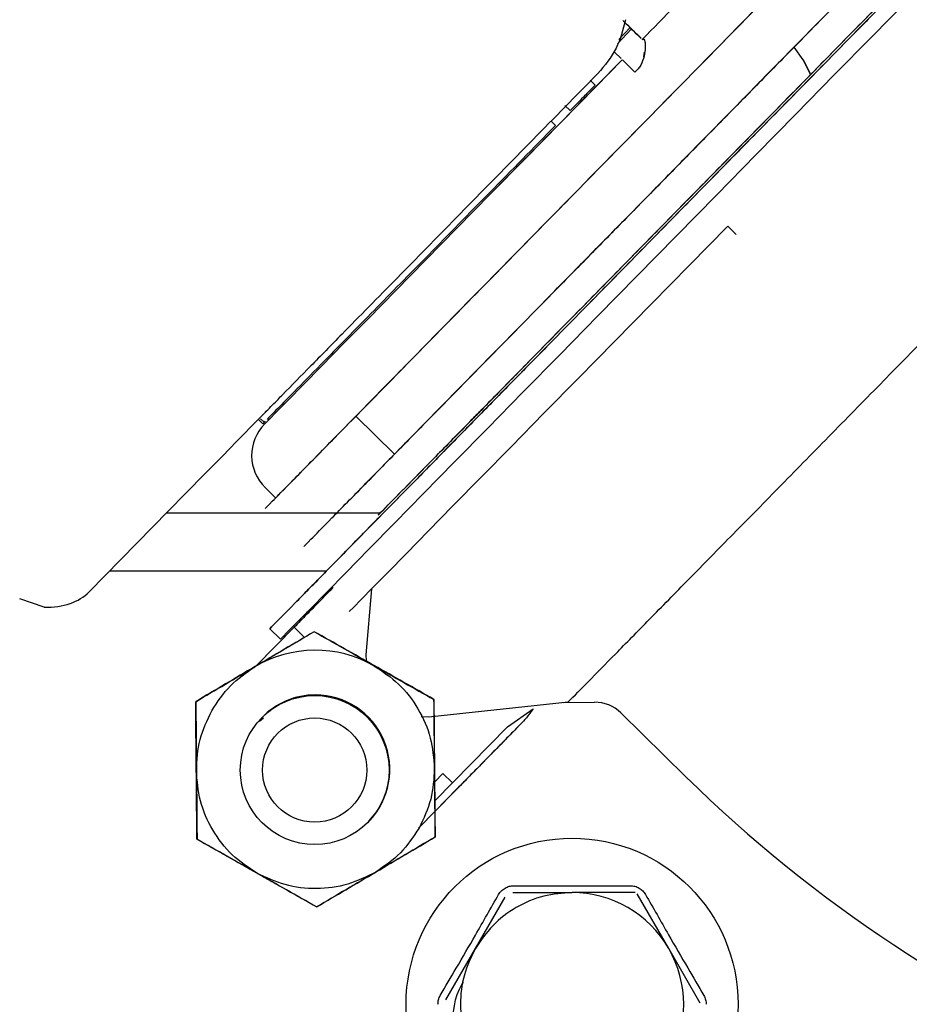
# Model space of a CAD drawing. Units: inches. Extents: x 0.2 to 16.8, y -11.3 to 10.7.
# Drawn here: x 2.3 to 2.4, y -7.1 to -7 of the extents above; entities that cross this region are included whole.
import ezdxf

# ---------------------------------------------------------------- set-up
doc = ezdxf.new("R2010")
doc.units = ezdxf.units.IN
doc.header["$MEASUREMENT"] = 0

msp = doc.modelspace()

# ---------------------------------------------------------------- linework, layer by layer
at = {"color": 7, "linetype": 'Continuous', "lineweight": 25}
for p, q in [((2.412638081500001, -6.982599969912524), (2.4102426181, -6.980247031112524)), ((2.4113468603, -6.981354147712524), (2.4095136637, -6.983345484412523)), ((2.4097024638, -6.982767887912524), (2.411183544, -6.981194717512524)), ((2.409992842599999, -6.985291530312524), (2.4091323246, -6.984446437312524)), ((2.413000384, -6.985044629812524), (2.4130974644, -6.984454536312524)), ((2.434063786999999, -6.985444477612524), (2.4328649237, -6.983766069312524)), ((2.4340633372, -6.985439499912523), (2.4328667217, -6.983764238512523)), ((2.4066939335, -6.988948694112524), (2.410141857400001, -6.985437791212524)), ((2.410151212100001, -6.985431638412524), (2.4066954414, -6.988950540712524)), ((2.434061658199999, -6.985418229912524), (2.435054748000001, -6.987396794712524)), ((2.435048801300001, -6.987402850112524), (2.4340633372, -6.985439499912523)), ((2.4350474384, -6.987404237912524), (2.434063786999999, -6.985444477612524)), ((2.411808307799999, -6.987059204412524), (2.411384698699999, -6.986643166012524)), ((2.4069250932, -6.987247855712524), (2.4052688896, -6.988934308812524)), ((2.40588236, -6.988152358612524), (2.4065446446, -6.988802732812524)), ((2.4066954414, -6.988950540712524), (2.4066948611, -6.988949971012524)), ((2.4032462825, -6.992161312412524), (2.4025426996, -6.991472563112524)), ((2.4007508518, -6.993534795812524), (2.401333773799999, -6.994108826412524)), ((2.42408741, -7.007417932012523), (2.425201253199999, -7.008511787012524)), ((2.380042488799999, -7.037552595912524), (2.374929952800001, -7.032531801712524)), ((2.362612806, -7.033538360612524), (2.3620268147, -7.032965220612524)), ((2.362294260800001, -7.032892922012524), (2.362789451399999, -7.033358399112524)), ((2.362926789599999, -7.033218550112524), (2.362612806, -7.033538360612524)), ((2.362906591, -7.041964639512524), (2.3643116153, -7.043344460212523)), ((2.350141043199999, -7.045067710712524), (2.339640259599999, -7.055759156612524)), ((2.372362774299999, -7.045372246112524), (2.349841938199999, -7.045372246512524)), ((2.3781178668, -7.045372245912524), (2.3723636875, -7.045372246112524)), ((2.342380373199999, -7.052969290912523), (2.371074619, -7.052969290912523)), ((2.3617320679, -7.065558774012524), (2.371782271500001, -7.055324934912524)), ((2.371919168, -7.055186324912524), (2.361733514399999, -7.065557921512524)), ((2.3698016981, -7.057342601512524), (2.371172126899999, -7.055947106512524)), ((2.371225365700001, -7.055891913812523), (2.3709010648, -7.056222128712524)), ((2.3717186972, -7.055389580712524), (2.371225365700001, -7.055891913812523)), ((2.377003738400001, -7.055360409612524), (2.3762285042, -7.064093750612524)), ((2.333691552299999, -7.057803548412524), (2.3304619872, -7.056676463812524)), ((2.366753038900001, -7.060445859012524), (2.3617315974, -7.065559051412523)), ((2.361733985500001, -7.065557643812523), (2.3666930287, -7.060508071512523)), ((2.3635313462, -7.060651065412523), (2.364935833600001, -7.062030348812524)), ((2.3681235992, -7.061791836912524), (2.3667531397, -7.060445958112524)), ((2.3694193521, -7.061028257012524), (2.3694022641, -7.061045972112524)), ((2.3762285042, -7.064093750612524), (2.3762799216, -7.064903602512524)), ((2.3537542692, -7.070262484612524), (2.3537371813, -7.070280199612524)), ((2.3845783693, -7.072293845512524), (2.4030113285, -7.070320870912524)), ((2.3852319162, -7.069995236912524), (2.3852490041, -7.069977521912524)), ((2.4023834477, -7.070388076212524), (2.406474490700001, -7.070351055512524)), ((2.3949755914, -7.073597277112524), (2.3983729867, -7.071228790812524)), ((2.362183827400001, -7.072870065512523), (2.362691978399999, -7.072397937312524)), ((2.3624806726, -7.072398539912523), (2.362396566500001, -7.072485732712524)), ((2.383558624899999, -7.072247590412524), (2.3845783693, -7.072293845512524)), ((2.409967247399999, -7.071760911512524), (2.418570063599999, -7.080209426712524)), ((2.3853719301, -7.083376256712524), (2.3949755914, -7.073597277112524)), ((2.3853840835, -7.084768615412524), (2.3959238218, -7.074036470412524)), ((2.3961365963, -7.073819863612524), (2.395923847800001, -7.074036495912524)), ((2.396136570299999, -7.073819838112524), (2.396663522900001, -7.073283265812524)), ((2.392815178399999, -7.077201965912524), (2.3914447496, -7.078597460912524)), ((2.386429817, -7.079769712412523), (2.3853495652, -7.080869702412524)), ((2.3876942878, -7.081011503512523), (2.386429817, -7.079769712412523)), ((2.3883360803, -7.081762930912523), (2.3853840852, -7.084768815612524)), ((2.383186693600001, -7.087006119412524), (2.3853645887, -7.084788466112523)), ((2.3853645905, -7.084788666212524), (2.383317466099999, -7.086873161712524)), ((2.376564504599999, -7.086152126012524), (2.3766486107, -7.086064933312524)), ((2.3539188383, -7.088445977112523), (2.3539017504, -7.088463692112524)), ((2.385396485299999, -7.088178729312523), (2.385413573199999, -7.088161014312524)), ((2.3907259419, -7.102897615212524), (2.3946469231, -7.096106276612524)), ((2.395669787699999, -7.095515725412524), (2.4035117501, -7.095515725412524)), ((2.4118564697, -7.095515725412524), (2.4035117501, -7.095515725412524)), ((2.4162975582, -7.102897615212524), (2.4121251984, -7.095670876012524)), ((2.369731402499999, -7.097412956912524), (2.369748490299999, -7.097395241912523)), ((2.386804960800001, -7.109688953812523), (2.3907259419, -7.102897615212524)), ((2.420469918, -7.110124354412524), (2.4162975582, -7.102897615212524))]:
    msp.add_line(p, q, dxfattribs=at)
at = {"color": 7, "linetype": 'Continuous', "lineweight": 25, "flags": 128}
for points in [[(2.3635313462, -7.060651065412523), (2.3637789835, -7.060399027012524), (2.364519595100001, -7.059645004912523), (2.3657466726, -7.058395625712524), (2.367449432199999, -7.056661868712523), (2.369612910100001, -7.054458970412524), (2.372218093599999, -7.051806289912523), (2.3752420882, -7.048727139112524), (2.378658318999999, -7.045248577612524), (2.382436763899999, -7.041401175112524), (2.386544217999999, -7.037218742812524), (2.3909445847, -7.032738036112524), (2.395599193400001, -7.027998431512524), (2.4004671393, -7.023041580912524), (2.4055056427, -7.017911045212524), (2.410670425000001, -7.012651911812524), (2.415916098, -7.007310398112524), (2.4211965625, -7.001933445612524), (2.426465413600001, -6.996568307112524), (2.4316763484, -6.991262131612523), (2.436783573, -6.986061550012524), (2.441742205000001, -6.981012265212524), (2.4465086677, -6.976158650512524)], [(2.364935833600001, -7.062030348812524), (2.3651834709, -7.061778310412524), (2.365924082499999, -7.061024288412524), (2.367151159900001, -7.059774909212524), (2.368853919599999, -7.058041152212524), (2.371017397499999, -7.055838253912524), (2.373622580999999, -7.053185573412524), (2.376646575600001, -7.050106422612524), (2.3800628064, -7.046627861012523), (2.3838412513, -7.042780458612524), (2.387948705399999, -7.038598026312524), (2.3923490721, -7.034117319612524), (2.397003680799999, -7.029377715012524), (2.4018716267, -7.024420864412524), (2.4069101301, -7.019290328712524), (2.4120749124, -7.014031195312524), (2.417320585400001, -7.008689681612524), (2.422601049900001, -7.003312729112523), (2.427869900999999, -6.997947590612524), (2.4330808357, -6.992641415112524), (2.4381880604, -6.987440833512523), (2.443146692400001, -6.982391548712524), (2.4479131551, -6.977537933912524)], [(2.4385325331, -6.977992868512524), (2.4341521575, -6.982453249112524), (2.429637891600001, -6.987049977912524), (2.425042660899999, -6.991729162612524), (2.42042034, -6.996435944212524), (2.415825121199999, -7.001115140212524), (2.4113108791, -7.005711891412524), (2.406930538999999, -7.010172305412524), (2.4027354561, -7.014444088012524), (2.398774813799999, -7.018477156612524), (2.3950950468, -7.022224227412524), (2.391739296900001, -7.025641369512524), (2.388746907, -7.028688520112524), (2.3861529602, -7.031329954412524), (2.3839878679, -7.033534704012523), (2.3822770138, -7.035276920412524), (2.381040456100001, -7.036536177612524), (2.380292692099999, -7.037297712212524), (2.380042488799999, -7.037552595912524)], [(2.4066948611, -6.988949971012524), (2.401976251599999, -6.993754762612523), (2.397305815799999, -6.998510480412524), (2.392739430899999, -7.003160226612524), (2.388331729399999, -7.007648371512524), (2.3841354454, -7.011921218512524), (2.380200783399999, -7.015927647212524), (2.376574818, -7.019619724412523), (2.373300930400001, -7.022953277812523), (2.3704182896, -7.025888424612524), (2.367961383700001, -7.028390048512524), (2.365959607300001, -7.030428220012523), (2.3644369097, -7.031978554312523), (2.3634115086, -7.033022503112524), (2.3628956719, -7.033547576412523), (2.362895571099999, -7.033547492412524), (2.3634112075, -7.033022251912524), (2.3644364119, -7.031978139112524), (2.365958918700001, -7.030427645712524), (2.3679605126, -7.028389321912524), (2.370417246400001, -7.025887554412524), (2.373299727600001, -7.022952274512524), (2.3765734699, -7.019618599912524), (2.3801993062, -7.015926415112523), (2.3841338568, -7.011919893412524), (2.3883300484, -7.007646969312524), (2.3927376775, -7.003158764112523), (2.397304011099999, -6.998508975012523), (2.4019744172, -6.993753232512524), (2.4066930189, -6.988948434312523)], [(2.42408741, -7.007417932012523), (2.419022121999999, -7.012575773012523), (2.4140088221, -7.017680663812524), (2.409098953599999, -7.022680221412524), (2.404342898399999, -7.027523143512524), (2.399789459900001, -7.032159735312524), (2.395485362700001, -7.036542419112524), (2.391474772600001, -7.040626222512524), (2.387798843700001, -7.044369240212524), (2.384495295999999, -7.047733063812524), (2.381598028299999, -7.050683175912524), (2.379136770600001, -7.053189304412523), (2.377136778700001, -7.055225733012524), (2.375618575300001, -7.056771565112523), (2.374597739, -7.057810938512524), (2.374084745199999, -7.058333187812524), (2.3740205395, -7.058398507112524)], [(2.377879474, -7.046039868512524), (2.375241279999999, -7.048726345412524), (2.372217387200001, -7.051805596212524), (2.369612311700001, -7.054458382712523), (2.367448947, -7.056661392212524), (2.3657463049, -7.058395264612524), (2.3645193482, -7.059644762512524), (2.3637788595, -7.060398905212524), (2.3635313462, -7.060651065412523)], [(2.3684529978, -7.058448914912524), (2.369045141199999, -7.057953916212524), (2.369424947300001, -7.057725331812524)]]:
    msp.add_lwpolyline(points, dxfattribs=at)
at = {"color": 7, "linetype": 'Continuous', "lineweight": 25}
for centre, radius in [((2.369480511099999, -7.079318926612523), 0.0098425041229995), ((2.3694759516, -7.079323701512524), 0.006889752411484), ((2.4035117501, -7.110279505012524), 0.021948818897638)]:
    msp.add_circle(centre, radius, dxfattribs=at)
for centre, radius, start, end in [((2.3090539229, -6.894449760812524), 0.1407453038423083, 17.39433450659998, 263.5003336922), ((2.3090622081, -6.894448028212524), 0.1348425198876548, 48.10486281240021, 233.5654247959), ((2.3670444567, -7.037751192312523), 0.0059055122545626, 135.5185233870975, 225.5185278931896), ((2.369564607300001, -7.079231738212524), 0.0157480126210008, 60.51839646100585, 120.5183939311044), ((2.3695646136, -7.079231712612524), 0.0098424828601641, 89.99983682520157, 136.0322838752931), ((2.369564624800001, -7.079231751312523), 0.0098425215657276, 316.0324263150999, 89.99990211900398), ((2.406519022399999, -7.075272113912524), 0.0049212600413973, 45.51846725969558, 90.51846723320024), ((2.547326788299999, -6.949101129512524), 0.1837598606856544, 225.5184687431004, 269.4480120611), ((2.4035117501, -7.110279505012524), 0.0147637795276509, 29.99999999799973, 90.00000000230251), ((2.4035117501, -7.110279505012524), 0.0147637795276509, 329.9999999990995, 29.99999999799973)]:
    msp.add_arc(centre, radius, start, end, dxfattribs=at)
for centre, major_axis, ratio, start_param, end_param in [((2.411620963300001, -6.995170396912524), (0.04730935105834581, 0.04817406640546376), 1.15409e-05, 3.141592653579182, 6.304279412947628), ((2.3655919222, -7.029334398312524), (0.01655169927204803, 0.01685399433342383), 2.01276e-05, 3.508337765474727, 4.499624830742327), ((2.3114091415, -7.028317439312524), (0.02825583550804422, -0.02741639791226458), 0.3841161874, 5.90064251717801, 6.280845561221557)]:
    msp.add_ellipse(centre, major_axis=major_axis, ratio=ratio, start_param=start_param, end_param=end_param, dxfattribs=at)
for points, knots in [([(2.362931633847888, -7.044749664856338), (2.363113355386025, -7.04456469684304), (2.363476456822825, -7.044195108559347), (2.366375654206559, -7.041243136163372), (2.370878411086389, -7.036658277523745), (2.376983652831957, -7.030441619338343), (2.38440446174112, -7.022885316777132), (2.392871771946854, -7.014263348316261), (2.402057864470036, -7.004909418871176), (2.411614110628497, -6.995178526797187), (2.421173939943371, -6.985443941836172), (2.4303680907472, -6.976081675774523), (2.438842419129299, -6.967452348053516), (2.446264028060147, -6.959894944541497), (2.452367513596776, -6.953679725585733), (2.45686851772045, -6.949096253426128), (2.459765172616001, -6.94614643759808), (2.460127619059527, -6.945777216572788), (2.460308890365997, -6.945592557076671)], [0, 0, 0, 0, 0.0625850103219358, 0.125052359797407, 0.1876194285529572, 0.2501129200234353, 0.3125750450552268, 0.3750019655360631, 0.4374888989470728, 0.4999478418869633, 0.56243294104836, 0.6249842386010342, 0.6874755174879587, 0.7499698645087112, 0.8124215190653769, 0.8749965251715432, 0.9374816787414093, 0.9999999999999999, 0.9999999999999999, 0.9999999999999999, 0.9999999999999999]), ([(2.44924336814123, -6.945623719911921), (2.449090107661306, -6.945779888957749), (2.448804463437245, -6.946070954116488), (2.446641422735713, -6.948273792552248), (2.443528580008232, -6.951443751506103), (2.439291350131048, -6.955758614357414), (2.434159897321761, -6.960984003687952), (2.428173233111918, -6.967080191609102), (2.421084409329833, -6.974298644466174), (2.415729123841547, -6.979751796771506), (2.412787548477864, -6.982747128861808)], [0, 0, 0, 0, 0.1362345749970969, 0.2539116377810253, 0.3750022377132215, 0.4926863963791131, 0.6137853482069188, 0.7314264953221781, 0.8524767341671682, 1, 1, 1, 1]), ([(2.368044074159116, -7.049770327498432), (2.368225420351225, -7.049585742464632), (2.368588016526411, -7.049216670324358), (2.371484892227585, -7.046267075635967), (2.375986103440708, -7.041683812080834), (2.382089774815851, -7.035468781696971), (2.389511541046163, -7.027911539297985), (2.397985992312885, -7.019282339208382), (2.407180226748304, -7.009920162293829), (2.416740097220048, -7.00018562455998), (2.426296340534321, -6.990454736025046), (2.435482386349209, -6.981100766315018), (2.443949607788737, -6.972478715357158), (2.451370289259858, -6.96492229123137), (2.457475369675073, -6.958705476978719), (2.461977937513169, -6.95412043369369), (2.464876925678491, -6.951168255545684), (2.465239878779256, -6.950798520249215), (2.465421526079554, -6.950613478660406)], [0, 0, 0, 0, 0.0625183211836323, 0.1250034747170776, 0.1875784807895088, 0.2500301351966452, 0.3125244823050012, 0.3750157613037595, 0.4375670588141398, 0.5000521580275894, 0.5625111010333138, 0.6249980344457235, 0.6874249551029102, 0.7498870802509942, 0.8123805715891358, 0.8749476402908569, 0.9374149897347787, 0.9999999999999999, 0.9999999999999999, 0.9999999999999999, 0.9999999999999999]), ([(2.464131842157228, -6.958211599341192), (2.465047845882646, -6.957278892437436), (2.466893999482954, -6.955399074527734), (2.469274791547003, -6.952974902609634), (2.471216246655231, -6.95099811133896), (2.47243537000168, -6.949756864442925), (2.472832642764219, -6.949352485234591), (2.472435576652829, -6.949756960019569), (2.47121375474833, -6.951001262194768), (2.46928138932307, -6.9529690786654), (2.466861364101481, -6.955433450441698), (2.464145742686734, -6.958198804158828), (2.460951262315771, -6.961451760825796), (2.457294236350307, -6.965175707577758), (2.453242110596337, -6.969301964571092), (2.448863057460244, -6.973761112077931), (2.444216131381237, -6.978493016151302), (2.438900113983156, -6.983906231100662), (2.432920574011352, -6.989995081483835), (2.426382856356323, -6.996652293923674), (2.422021346215866, -7.001093506390572), (2.419873886567535, -7.003280208760896)], [0, 0, 0, 0, 0.0463235090651841, 0.0933624074513226, 0.153525032394428, 0.2120471504425096, 0.2688119655714467, 0.325571034891937, 0.3840932273482918, 0.4442615250022757, 0.4912940197737891, 0.5383329176621255, 0.5863661778586525, 0.6344059773621217, 0.6824392377307303, 0.7304790374357251, 0.777511532677763, 0.8245504311258569, 0.8847130560081187, 0.9432366193750986, 1, 1, 1, 1]), ([(2.458317843360311, -6.957846968340964), (2.458258234937281, -6.957907705736187), (2.45813716950726, -6.958031064122426), (2.457138872410153, -6.959047724274679), (2.455627803310838, -6.96058651607533), (2.453720359068098, -6.962528913795599), (2.450865164710583, -6.965436396615861), (2.447249954722347, -6.969117772641013), (2.443000798385299, -6.973444664735373), (2.439553603533202, -6.976954909964551), (2.435895692612208, -6.980679712845805), (2.431711060818431, -6.984940856001757), (2.427004131431984, -6.989733831769532), (2.421857753311055, -6.994974273259654), (2.416734102012382, -7.000191557366001), (2.411610457954792, -7.005408819416079), (2.406464000645602, -7.010649296321424), (2.40175714392065, -7.0154421265937), (2.39757200045265, -7.019703701201298), (2.392682181927521, -7.024682805186814), (2.38823209321224, -7.02921412625002), (2.384399023218917, -7.0331171387797), (2.381883812110903, -7.035678229788803), (2.379746658320625, -7.037854350212476), (2.377839621305975, -7.039796136510631), (2.37632827336869, -7.041334990949684), (2.375329709702191, -7.042351680583315), (2.375208591524522, -7.04247493126718), (2.375148957031639, -7.042535615733962)], [0, 0, 0, 0, 0.0388204482646271, 0.0788448011870821, 0.1199967622746365, 0.1521635207073167, 0.1843358423927078, 0.2499560410642732, 0.2828072493189435, 0.3156641391793674, 0.347830898088631, 0.380003220192509, 0.421150252638509, 0.4611757963808885, 0.4999999906624817, 0.5388191927681378, 0.5788448011461732, 0.6199967622710819, 0.6521635206248152, 0.6843358423879639, 0.7499560410586769, 0.7828072492966218, 0.8156641391732519, 0.8478308980442771, 0.8800032201858695, 0.9211502526185846, 0.961177052119796, 1, 1, 1, 1]), ([(2.463688333127653, -6.958238977215985), (2.46351804901027, -6.958412467608706), (2.46317748091381, -6.958759448253237), (2.460541009275099, -6.96144434654188), (2.45645505428258, -6.965605174271261), (2.450922622849184, -6.971238857419856), (2.444197569136358, -6.978086895413886), (2.436527368465224, -6.985897282758394), (2.428209398178653, -6.994367210835187), (2.422445673539968, -7.000236171522248), (2.41956381239096, -7.003170650674075)], [0, 0, 0, 0, 0.1250003553394986, 0.2500006091534236, 0.3750007614417754, 0.5000008122045635, 0.6250007614417759, 0.7500006091534235, 0.8750003553394959, 1, 1, 1, 1]), ([(2.419760163053592, -7.002968173442939), (2.422641307566094, -7.000034392889877), (2.428403594161034, -6.994166834258221), (2.436709921466493, -6.985708842779626), (2.444361994012866, -6.977917114589785), (2.451062444820527, -6.971094447562333), (2.456564929046712, -6.965491675297537), (2.460616695573387, -6.961366154934637), (2.463216067667885, -6.958719581637775), (2.46353091135199, -6.958399178644875), (2.463688333127653, -6.958238977215985)], [0, 0, 0, 0, 0.1250003690054984, 0.2500006325808523, 0.3750007907260653, 0.5000008434411353, 0.6250007907260616, 0.7500006325808487, 0.8750003690054935, 1, 1, 1, 1]), ([(2.410561191161062, -6.980140780600378), (2.410239633466272, -6.981445704206731), (2.40958755376557, -6.984091929778248), (2.40782067829384, -6.986186284795541), (2.4069250957071, -6.987247858128776)], [0, 0, 0, 0, 0.4931263685150519, 1, 1, 1, 1]), ([(2.410229797023108, -6.980263471247512), (2.410357775793013, -6.980388474506948), (2.411152624921188, -6.981164843367631), (2.411955832832046, -6.981948770905409), (2.412629716124226, -6.982606478160089)], [0, 0, 0, 0, 0.1610101406255184, 1, 1, 1, 1]), ([(2.412787380715409, -6.982747302717947), (2.412863555526991, -6.982708721280696), (2.413020659528211, -6.982629150382664), (2.413158946421987, -6.983031379980544), (2.413220509317398, -6.983807269058465), (2.413094359001979, -6.984572478418973), (2.413029023146654, -6.984968796160274)], [0, 0, 0, 0, 0.2162492464341586, 0.4459954828878492, 0.71306961176373, 1, 1, 1, 1]), ([(2.444708426897641, -7.027864269353516), (2.446820640583574, -7.025713475439851), (2.451090396321712, -7.021365731309802), (2.45766209137447, -7.014673951761455), (2.464308453512624, -7.007906096977512), (2.470669729398008, -7.001428484033786), (2.476350984196932, -6.995643268735492), (2.48109225136662, -6.990815174507197), (2.484831743340205, -6.987007119924975), (2.487270804647276, -6.98452324611269), (2.488491068845434, -6.983280436479689), (2.488970428525013, -6.982792159124938), (2.488828042761737, -6.982937063028147), (2.488825736416015, -6.982939410162365)], [0, 0, 0, 0, 0.0915072744663181, 0.1849783063313459, 0.2906677394358424, 0.399422173260282, 0.5051116063647779, 0.6138660401892188, 0.7195554732937176, 0.8283099071181567, 0.9126825092877418, 0.9985856428585415, 1, 1, 1, 1]), ([(2.411384698698866, -6.986643166011592), (2.41107107785743, -6.98633433743443), (2.410578445034046, -6.985849232257062), (2.410223950427289, -6.985502175102463), (2.410176074399853, -6.985455748206208), (2.41015121210847, -6.98543163845683)], [0, 0, 0, 0, 0.457157401838415, 0.7180987735696085, 1, 1, 1, 1]), ([(2.413029023146654, -6.984968796160274), (2.412913979761198, -6.985365261432712), (2.412747843955161, -6.985937802629591), (2.412261262263096, -6.986651684526271), (2.41195803158314, -6.98692449903225), (2.411808307817834, -6.987059204448839)], [0, 0, 0, 0, 0.5326845596945368, 0.7692574269903885, 1, 1, 1, 1]), ([(2.405268889632799, -6.988934308772323), (2.402414033229784, -6.991841299739749), (2.396621546789941, -6.997739566896644), (2.388215928573947, -7.006298610578376), (2.380215838458136, -7.014444666288416), (2.373853386151749, -7.02092314512902), (2.368860790666314, -7.026006743379276), (2.366439033122949, -7.028472616022081), (2.365221088237968, -7.029712747174165)], [0, 0, 0, 0, 0.1866719972741138, 0.3787563576810953, 0.5654292366777198, 0.7575160086518937, 0.8780504936335887, 1, 1, 1, 1]), ([(2.406544613958021, -6.988802702699142), (2.406472398218868, -6.988876237332278), (2.405927946301325, -6.989430632710437), (2.404674221255739, -6.990707264472147), (2.403792454265179, -6.991605154161952), (2.403246282477333, -6.992161312446875)], [0, 0, 0, 0, 0.05500043459536, 0.4146615742275235, 1, 1, 1, 1]), ([(2.401333773760989, -6.994108826416773), (2.398410023235749, -6.997086014684072), (2.392562516302489, -7.003040397208969), (2.38439944180033, -7.011352724059104), (2.377125915205733, -7.018759282502396), (2.371485288937432, -7.024503124536097), (2.367422676410296, -7.028640126011956), (2.364614740940585, -7.031499522961426), (2.363654159198658, -7.032477764979501), (2.363173868565907, -7.032966885745946)], [0, 0, 0, 0, 0.1572649415071969, 0.3145301994418899, 0.471795202241487, 0.6290596165052433, 0.7527068836455455, 0.8763535031481539, 0.9999999999999999, 0.9999999999999999, 0.9999999999999999, 0.9999999999999999]), ([(2.419873886567535, -7.003280208760896), (2.41772654163089, -7.005466790762394), (2.413365258787437, -7.009907764546435), (2.406827566418231, -7.016564891608382), (2.400848239250836, -7.022653435035708), (2.395532118483873, -7.02806664134867), (2.390885504438193, -7.032798100043296), (2.386506378523794, -7.037257171468538), (2.382454569936046, -7.041382933566681), (2.378797531690822, -7.045106702318738), (2.375603355794839, -7.048359143064023), (2.372887787073454, -7.051124224656716), (2.370468035474838, -7.053588067874826), (2.368535965707368, -7.055555302161567), (2.367314194149699, -7.056799245699716), (2.366917684704621, -7.057202847633564), (2.367314243230091, -7.056798889706709), (2.36853738540008, -7.055553243162176), (2.370465197571551, -7.053590063067994), (2.372898760191788, -7.05111190676008), (2.375290106864147, -7.048676763874391), (2.377126539628954, -7.046806716665042), (2.377887942358416, -7.046031377062795)], [0, 0, 0, 0, 0.0548927864475236, 0.1114878954365279, 0.1696763416270394, 0.2151612215568134, 0.2606522938482164, 0.3071050087576009, 0.3535640478027988, 0.4000167628841113, 0.446475802119434, 0.4919606825551066, 0.5374517553374513, 0.5956347155351456, 0.652231150041788, 0.7071281060903039, 0.7620195053992324, 0.8186160119022168, 0.8768044581110422, 0.9222893380265912, 0.9677804103320768, 1, 1, 1, 1]), ([(2.41956381239096, -7.003170650674075), (2.417273280018904, -7.005503056724805), (2.412692211482424, -7.01016787268796), (2.405990799131354, -7.016991742544986), (2.399621259105658, -7.023477640123796), (2.393740475258847, -7.029465814885416), (2.388484754071481, -7.034817475639435), (2.384006708306055, -7.039377226177249), (2.380322711246826, -7.043128400727815), (2.378685998279474, -7.044794919585446), (2.377867641118343, -7.045628179704056)], [0, 0, 0, 0, 0.1249992762951032, 0.2499987595477596, 0.3749984497579795, 0.4999983469257537, 0.6249984510510951, 0.7499987621339861, 0.87499927758822, 1, 1, 1, 1]), ([(2.377929629064704, -7.045563939874829), (2.378757507927228, -7.044720851913146), (2.380413265585346, -7.043034676057933), (2.384123232768077, -7.039256709901552), (2.38862453961967, -7.034672976060044), (2.393900106782544, -7.029300872883195), (2.399796910597024, -7.023296222467145), (2.406178133040218, -7.016798346397401), (2.412887044463604, -7.009966835337481), (2.417469123549377, -7.005301060714867), (2.419760163053592, -7.002968173442939)], [0, 0, 0, 0, 0.1250000199187268, 0.250000029732955, 0.3750000353272637, 0.5000000367016508, 0.6250000338561162, 0.7500000267906635, 0.8750000155052918, 1, 1, 1, 1]), ([(2.403011329544919, -7.070320870814739), (2.403829716645676, -7.069487652756719), (2.405466489996266, -7.067821217507026), (2.409150579170218, -7.064070166800859), (2.41362872096285, -7.059510536123725), (2.418884543696299, -7.054158989610947), (2.424765435837907, -7.048170922218752), (2.431135092002529, -7.041685124022079), (2.437836628569492, -7.034861345322709), (2.442417785007745, -7.030196584947261), (2.444708362036033, -7.027864205972104)], [0, 0, 0, 0, 0.1250004548978715, 0.2500007798249244, 0.3750009747811535, 0.5000010397665594, 0.6250009747811539, 0.7500007798249212, 0.8750004548978669, 1, 1, 1, 1]), ([(2.362097155246312, -7.032893655898647), (2.36242491560531, -7.032559913144887), (2.363345508932332, -7.031622516831942), (2.364426487813523, -7.030521823518407), (2.365028688263441, -7.029908652264615), (2.365221088236192, -7.029712747175973)], [0, 0, 0, 0, 0.2733782033138828, 0.7678480414592253, 1, 1, 1, 1]), ([(2.369228982442664, -7.057924710260457), (2.368946178204318, -7.058212673773692), (2.368173740914921, -7.058999202847337), (2.367304214697592, -7.059884614029879), (2.366753038853799, -7.060445859045743)], [0, 0, 0, 0, 0.366119350046614, 1, 1, 1, 1]), ([(2.369402264132532, -7.061045972088568), (2.368129612391201, -7.061796446726075), (2.365560975246522, -7.063311155713169), (2.362906716275575, -7.064875885857929), (2.361567531062057, -7.065665357984027)], [0, 0, 0, 0, 0.4954579684289316, 1, 1, 1, 1]), ([(2.369419352089807, -7.061028257051037), (2.3681160438343, -7.061796248977283), (2.365549136711641, -7.063308833538374), (2.362895362736179, -7.06487307647191), (2.361589002346483, -7.065643098722158)], [0, 0, 0, 0, 0.5077348704992434, 1, 1, 1, 1]), ([(2.377314898511822, -7.065522876592436), (2.375988787440983, -7.064772985184584), (2.373307124557085, -7.063256554170915), (2.370713376130672, -7.061788206221396), (2.369402264132532, -7.061045972088568)], [0, 0, 0, 0, 0.4945107301895893, 1, 1, 1, 1]), ([(2.377336369691223, -7.065500617271167), (2.376016065683595, -7.064754361163729), (2.373333965560926, -7.063238396972346), (2.370737611783799, -7.061772529352208), (2.369419352089807, -7.061028257051037)], [0, 0, 0, 0, 0.4922649965480328, 1, 1, 1, 1]), ([(2.353737181318163, -7.07028019965553), (2.355040489573707, -7.069512207729239), (2.357607396696435, -7.067999623168059), (2.360261170672208, -7.066435380234355), (2.361567531062057, -7.065665357984027)], [0, 0, 0, 0, 0.5077348704999943, 1, 1, 1, 1]), ([(2.361589002346483, -7.065643098722158), (2.360282423402682, -7.066413347705045), (2.357628204734164, -7.06797805165155), (2.355058830458503, -7.069493193904401), (2.353754269201882, -7.070262484661321)], [0, 0, 0, 0, 0.4922649965875581, 1, 1, 1, 1]), ([(2.377314898511822, -7.065522876592436), (2.378635202537112, -7.066269132709829), (2.38131730269555, -7.067785096921374), (2.38391365650704, -7.069250964560927), (2.385231916218427, -7.069995236871924)], [0, 0, 0, 0, 0.4922649965686108, 1, 1, 1, 1]), ([(2.377314898511822, -7.065522876592435), (2.378441601549552, -7.066275334163186), (2.380734753404649, -7.06780679313371), (2.383272783141807, -7.07115108362864), (2.384969784402484, -7.074991142223449), (2.385199259973698, -7.077739093737073), (2.385312009080387, -7.079089255223768)], [0, 0, 0, 0, 0.2456669049702543, 0.500000000002588, 0.7543330950357298, 1, 1, 1, 1]), ([(2.385249004102221, -7.069977521877733), (2.383931997375475, -7.069231951125736), (2.381338110682544, -7.067763525784415), (2.378656455181174, -7.0662471005393), (2.377336369691223, -7.065500617271167)], [0, 0, 0, 0, 0.5077348715091042, 1, 1, 1, 1]), ([(2.35381727418005, -7.079374218007695), (2.353803658551966, -7.07785759943711), (2.353775999408663, -7.074776700772488), (2.353750253445074, -7.071794412036907), (2.353737181318163, -7.07028019965553)], [0, 0, 0, 0, 0.492264996574259, 1, 1, 1, 1]), ([(2.353754269201882, -7.070262484661321), (2.353768593980798, -7.071775398014628), (2.353796807089147, -7.07475512905391), (2.353824910925727, -7.07783556670535), (2.353838745464481, -7.079351958744801)], [0, 0, 0, 0, 0.5077348704841828, 1, 1, 1, 1]), ([(2.385231916218427, -7.069995236871924), (2.385244988341862, -7.071509448852189), (2.385270734305346, -7.074491737578687), (2.385298393448634, -7.077572636243485), (2.385312009080387, -7.079089255223767)], [0, 0, 0, 0, 0.5077348704737062, 1, 1, 1, 1]), ([(2.385333480364777, -7.079066995962438), (2.385319645829783, -7.077550604332407), (2.385291541993254, -7.074470166680746), (2.385263328884891, -7.071490435631991), (2.385249004102221, -7.069977521877733)], [0, 0, 0, 0, 0.4922649965708741, 1, 1, 1, 1]), ([(2.398372986661258, -7.071228790765539), (2.398338032409375, -7.071278503205547), (2.398053750136279, -7.071682813545055), (2.397510329718431, -7.072391742434072), (2.396937647970054, -7.072994665299166), (2.396663522920694, -7.073283265836243)], [0, 0, 0, 0, 0.0681094403258795, 0.5539327970627536, 1, 1, 1, 1]), ([(2.362050314726522, -7.072888787212559), (2.362036708312742, -7.072905422635095), (2.362009481591056, -7.072938710467351), (2.362077501056408, -7.07285427060784), (2.362229750807648, -7.072676757040586), (2.362374496093599, -7.072508234276253), (2.362481485141851, -7.072399257582658), (2.362487593966657, -7.072393035267944)], [0, 0, 0, 0, 0.2463902230342677, 0.4930320462857609, 0.7387935796264437, 0.9850857233832592, 1, 1, 1, 1]), ([(2.396663522920694, -7.073283265836243), (2.396510134417984, -7.07343946246793), (2.396288258862469, -7.073665399965285), (2.396210042993077, -7.07374505732762), (2.396188025773199, -7.073767481979289), (2.396168880098026, -7.073786982129422), (2.396150292534681, -7.073805913821899), (2.396136596282672, -7.073819863645571)], [0, 0, 0, 0, 0.5025407866687442, 0.7269222545396098, 0.7355375220714844, 0.8051307383275034, 1, 1, 1, 1]), ([(2.361814384748659, -7.092940596639731), (2.360687681710901, -7.092188139068913), (2.358394529855762, -7.090656680098263), (2.355856500118483, -7.087312389603256), (2.354159498857726, -7.08347233100826), (2.353930023286667, -7.080724379494489), (2.35381727418005, -7.079374218007695)], [0, 0, 0, 0, 0.2456669049707773, 0.500000000000762, 0.7543330950300939, 1, 1, 1, 1]), ([(2.353901750442613, -7.088463692092501), (2.353887425663755, -7.086950778738958), (2.353859212555516, -7.083971047699219), (2.353831108718849, -7.080890610047352), (2.35381727418005, -7.079374218007695)], [0, 0, 0, 0, 0.5077348704855028, 1, 1, 1, 1]), ([(2.353838745464481, -7.079351958744801), (2.353852361092603, -7.080868577315568), (2.353880020235982, -7.083949475980633), (2.353905766199523, -7.086931764716667), (2.353918838326408, -7.088445977098308)], [0, 0, 0, 0, 0.4922649965622481, 1, 1, 1, 1]), ([(2.385312009080387, -7.079089255223768), (2.385325843615389, -7.080605646853822), (2.385353947451939, -7.083686084505537), (2.38538216056029, -7.086665815554507), (2.385396485342957, -7.088178729308876)], [0, 0, 0, 0, 0.4922649965699105, 1, 1, 1, 1]), ([(2.385413573226669, -7.08816101431468), (2.385400501103275, -7.086646802334373), (2.385374755139869, -7.083664513607968), (2.385347095996545, -7.080583614942806), (2.385333480364777, -7.079066995962438)], [0, 0, 0, 0, 0.5077348705047938, 1, 1, 1, 1]), ([(2.361814384748659, -7.092940596639731), (2.360494299630206, -7.092194113581733), (2.357812644164964, -7.090677688357171), (2.355218757498204, -7.089209263030662), (2.353901750442613, -7.088463692092501)], [0, 0, 0, 0, 0.492264996590723, 1, 1, 1, 1]), ([(2.353918838326408, -7.088445977098308), (2.355237097688518, -7.089190249212098), (2.357833451491956, -7.090656116847083), (2.360515551650732, -7.092172081058798), (2.361835856032776, -7.092918337377824)], [0, 0, 0, 0, 0.5077348704801986, 1, 1, 1, 1]), ([(2.385396485342957, -7.088178729308876), (2.384091924431873, -7.088948019862022), (2.381522550164185, -7.090463162110143), (2.378868331495122, -7.092027866056998), (2.377561752198284, -7.092798115248018)], [0, 0, 0, 0, 0.5077348705048329, 1, 1, 1, 1]), ([(2.377583223402254, -7.092775856033595), (2.378889583435074, -7.092005833993686), (2.381543357437975, -7.090441591043939), (2.384110264595302, -7.088929006462412), (2.385413573226669, -7.08816101431468)], [0, 0, 0, 0, 0.492264989931979, 1, 1, 1, 1]), ([(2.377561752198284, -7.092798115248018), (2.376346755704809, -7.093397638186965), (2.373873902282359, -7.094617832944214), (2.369708652157403, -7.09514367843505), (2.36553456662948, -7.094693286835353), (2.363040033309021, -7.093518036744502), (2.361814384748659, -7.092940596639731)], [0, 0, 0, 0, 0.2456669049699102, 0.4999999999996157, 0.7543330950296065, 1, 1, 1, 1]), ([(2.369731402454963, -7.097412956919184), (2.368413143092821, -7.096668684805417), (2.365816789289502, -7.095202817170579), (2.363134689130646, -7.093686852958757), (2.361814384748659, -7.092940596639731)], [0, 0, 0, 0, 0.5077348705159789, 1, 1, 1, 1]), ([(2.361835856032776, -7.092918337377824), (2.363161967097481, -7.093668228775318), (2.36584362997797, -7.095184659773131), (2.36843737835917, -7.096653007767219), (2.369748490338761, -7.097395241925014)], [0, 0, 0, 0, 0.4945107285300711, 0.9999999999999999, 0.9999999999999999, 0.9999999999999999, 0.9999999999999999]), ([(2.377561752198284, -7.092798115248018), (2.376255392161472, -7.093568137290275), (2.37360161818628, -7.095132380223683), (2.371034711055698, -7.096644964789487), (2.369731402454963, -7.097412956919184)], [0, 0, 0, 0, 0.492264996576539, 1, 1, 1, 1]), ([(2.369748490338761, -7.097395241925014), (2.37102114205336, -7.09664476730324), (2.373589779194605, -7.095130058318105), (2.376244038163769, -7.093565328174407), (2.377583223402254, -7.092775856033595)], [0, 0, 0, 0, 0.4954579586832257, 1, 1, 1, 1]), ([(2.393794163371874, -7.095769717145191), (2.39390724372721, -7.095601074917853), (2.394133612769028, -7.095263479768818), (2.394631207386185, -7.094896962031024), (2.395197319525076, -7.094649727369108), (2.395602323453074, -7.094622526188457), (2.395804698549989, -7.094608934118874)], [0, 0, 0, 0, 0.2499363421262605, 0.5003331490671493, 0.7503230946864023, 1, 1, 1, 1]), ([(2.395804698549989, -7.094608934118874), (2.398373919324813, -7.094624672014838), (2.40351195612096, -7.094656145327428), (2.408649988012955, -7.094624670361902), (2.411218801582399, -7.094608934118874)], [0, 0, 0, 0, 0.5000393879520111, 1, 1, 1, 1]), ([(2.411218801582399, -7.094608934118874), (2.411421390213093, -7.094622543465598), (2.411826940709297, -7.094649787231935), (2.412393151689644, -7.094897457942188), (2.412890319256894, -7.095264108105037), (2.413116378134514, -7.095601251204869), (2.413229336760708, -7.095769717145196)], [0, 0, 0, 0, 0.2499363421197235, 0.5003331490940595, 0.75032309446599, 1, 1, 1, 1]), ([(2.386087111855478, -7.109118721947932), (2.386791959630896, -7.107916170944622), (2.388345396440032, -7.105265829894323), (2.390932739041514, -7.100800277360924), (2.39277883653862, -7.097554724254814), (2.393794163371874, -7.095769717145191)], [0, 0, 0, 0, 0.272085230838346, 0.5996574402966179, 1, 1, 1, 1]), ([(2.403511750065604, -7.095515725446647), (2.402245067506483, -7.095609968121782), (2.399667018665978, -7.095801777993649), (2.396052712306743, -7.097360072599921), (2.392896036411658, -7.099711006421078), (2.391440899769817, -7.101847757273266), (2.390725941939547, -7.102897615210437)], [0, 0, 0, 0, 0.24566690499254, 0.5000000000039192, 0.7543330950148455, 1, 1, 1, 1]), ([(2.413229336760708, -7.095769717145196), (2.414236128011922, -7.097539672400096), (2.416077164535857, -7.100776244297266), (2.418664178251124, -7.105242164619041), (2.420226374599716, -7.107907386423176), (2.42093638827691, -7.109118721947932)], [0, 0, 0, 0, 0.3969832234870501, 0.7259306365118144, 1, 1, 1, 1]), ([(2.390725941939547, -7.102897615210437), (2.390174217210783, -7.104041715822497), (2.389051305012114, -7.106370276546369), (2.388593674547877, -7.110279504973628), (2.389051305014094, -7.114188733423245), (2.390174217229804, -7.116517294163685), (2.390725941971754, -7.117661394793869)], [0, 0, 0, 0, 0.245666903918425, 0.4999999978928026, 0.7543330918673268, 1, 1, 1, 1]), ([(2.403541587050841, -7.129370645068796), (2.401479779301381, -7.129133096140124), (2.397356149513328, -7.128657996636469), (2.392128527177872, -7.125023277989345), (2.388575773342476, -7.119788934942091), (2.387536891615412, -7.113706187387322), (2.387890624127134, -7.109221108842616), (2.389088520841996, -7.107455380613766), (2.38913563580426, -7.10738593203958)], [0, 0, 0, 0, 0.1983705775465054, 0.3967425298785609, 0.5951213422533315, 0.7934998262237295, 0.9918780577872816, 1, 1, 1, 1]), ([(2.385771312492412, -7.110279504974249), (2.385784901103845, -7.110075199151217), (2.385812125568327, -7.109665877223782), (2.385995343782474, -7.109301317908696), (2.386087111855478, -7.109118721947932)], [0, 0, 0, 0, 0.4991323682912749, 1, 1, 1, 1]), ([(2.42093638827691, -7.109118721947932), (2.421028218529802, -7.10930136303751), (2.421211507125811, -7.109665905525728), (2.421238645824365, -7.110075248689982), (2.421252187640158, -7.110279504974249)], [0, 0, 0, 0, 0.5010145469477578, 1, 1, 1, 1])]:
    msp.add_open_spline(points, degree=3, knots=knots, dxfattribs=at)
for points in [[(2.366693028735467, -7.06050807148313), (2.367241224434244, -7.059949865913951), (2.368337615831789, -7.0588334547756), (2.369313670687248, -7.057839552617206), (2.369801698114975, -7.057342601538012)], [(2.355855760854384, -7.071481445930923), (2.356616296438986, -7.070324105271612), (2.358137367608192, -7.06800942395299), (2.360424143244101, -7.066446713307014), (2.361567531062057, -7.065665357984027)], [(2.35381727418005, -7.079374218007695), (2.353897245977441, -7.077991662381616), (2.354057189572227, -7.075226551129442), (2.355256237093661, -7.072729814330435), (2.355855760854384, -7.071481445930923)], [(2.395923847779343, -7.074036495948326), (2.395375652080821, -7.074594701517246), (2.39427926068374, -7.075711112655122), (2.393303205828744, -7.076705014813046), (2.39281517840123, -7.077201965892023)], [(2.385312009080387, -7.079089255223768), (2.385232037282988, -7.080471810849979), (2.385072093688194, -7.083236922102349), (2.383873046166697, -7.085733658901546), (2.383273522405958, -7.08698202730112)], [(2.391444749631914, -7.078597460948198), (2.390956722204249, -7.079094412027329), (2.389980667348874, -7.080088314185637), (2.388884275951531, -7.081204725323781), (2.388336080252834, -7.081762930892879)], [(2.383273522405958, -7.08698202730112), (2.382512986821355, -7.088139367960431), (2.38099191565215, -7.090454049279055), (2.37870514001624, -7.09201675992503), (2.377561752198284, -7.092798115248018)], [(2.27731335201895, -7.096404274530795), (2.282209066846777, -7.097113904969078), (2.29200049650243, -7.098533165845642), (2.306333532344567, -7.102470205506452), (2.320238188129441, -7.107681049968471), (2.333543297955979, -7.114273955625841), (2.346210963614221, -7.122049972891368), (2.353937163815456, -7.128229958861235), (2.357800263916074, -7.131319951846169)]]:
    msp.add_open_spline(points, degree=3, dxfattribs=at)

doc.saveas('drawing.dxf')
